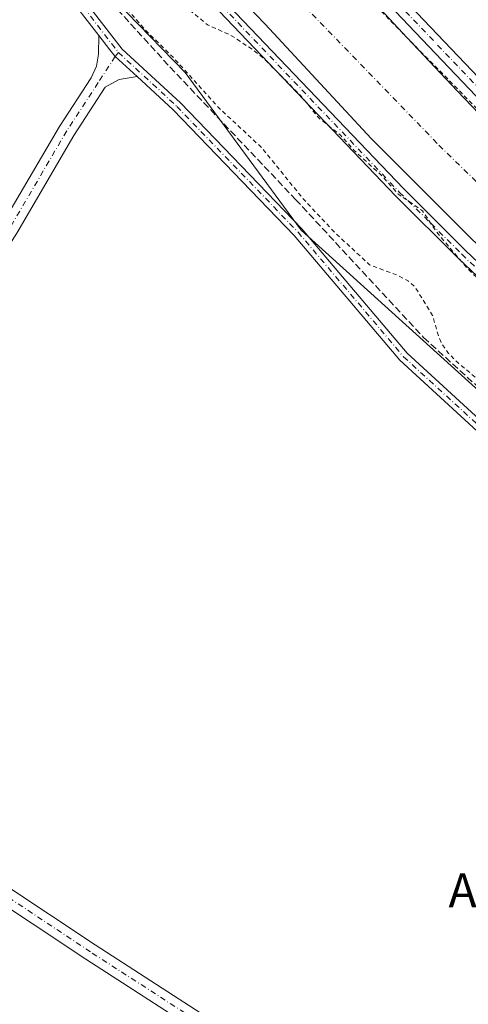
# Model space of a CAD drawing. Units: metres. Extents: x 629530 to 632986, y 4641707 to 4644091.
# Drawn here: x 631307 to 631413, y 4643714 to 4643946 of the extents above; entities that cross this region are included whole.
import ezdxf
from ezdxf.enums import TextEntityAlignment as Align

# ---------------------------------------------------------------- set-up
doc = ezdxf.new("R2010")
doc.units = ezdxf.units.M
doc.header["$MEASUREMENT"] = 0
for name, pattern in [('DGN Style 2', [1.6480167562047852, 0.988810053722871, -0.6592067024819142]), ('DGN Style 3', [2.307223458686699, 1.648016756204785, -0.6592067024819142]), ('DGN Style 4', [2.6384748266838614, 1.318413404963828, -0.6592067024819142, 0.001648016756204785, -0.6592067024819142])]:
    doc.linetypes.add(name, pattern=pattern)
for name, color, linetype, lineweight in [('Camino Cxs', 7, 'Continuous', 0), ('Camino eje', 30, 'DGN Style 4', 13), ('Corriente artificial Cxs', 4, 'Continuous', 13), ('Corriente artificial eje', 142, 'DGN Style 4', 0), ('Corriente artificial lineal', 4, 'DGN Style 3', 13), ('Cultivos herbáceos CxS', 92, 'Continuous', 0), ('Curva de nivel auxiliar', 30, 'DGN Style 2', 0), ('Pista no pavimentada Cxs', 111, 'Continuous', 0), ('Pista no pavimentada eje', 91, 'DGN Style 4', 0), ('Suelo desnudo CxS', 253, 'Continuous', 0), ('Texto cartográfico', 7, 'Continuous', 0)]:
    doc.layers.add(name, color=color, linetype=linetype, lineweight=lineweight)
doc.styles.add('Style-Arial', font='txt')

# ---------------------------------------------------------------- blocks, each defined once
blk = doc.blocks.new('*U11')
at = {"layer": 'Cultivos herbáceos CxS', "color": 92, "linetype": 'Continuous', "lineweight": 0}
blk.add_polyline3d([(630789.1973000001, 4643200.316299999, 250.4979000000021), (630768.4367000004, 4643425.643100001, 249.2930999999953), (630767.8761, 4643431.3991, 249.0911000000051), (630767.3761, 4643436.5985, 249.0641000000033), (630762.5466999998, 4643486.3639, 249.176999999996), (630745.7367000004, 4643666.983899999, 248.4533999999985), (630742.7062999997, 4643698.2379, 248.3004999999976), (630742.3362999996, 4643702.098099999, 248.3300000000018), (630729.3463000003, 4643835.976500001, 247.9501000000019), (630709.1758000003, 4644048.8992, 247.0479999999953), (631225.4221999999, 4644058.425200001, 246.9379000000045), (631270.1113, 4644017.3095, 247.963699999993), (631296.5065000001, 4643985.032299999, 247.7868000000017), (631329.5081000002, 4643950.612299999, 247.8714999999939), (631346.0374999996, 4643933.673699999, 248.2030999999988), (631373.4096999997, 4643896.5067, 247.0964999999997), (631414.4691000005, 4643859.337900001, 247.4759000000049), (631469.2127, 4643811.411499999, 247.8206000000064), (631553.2851, 4643748.812700001, 247.7409000000043), (631698.8995000003, 4643615.022100001, 248.4817000000039)], dxfattribs=at)
blk = doc.blocks.new('*U24')
at = {"layer": 'Camino Cxs', "color": 7, "linetype": 'Continuous', "lineweight": 0}
for points in [[(631574.5395000001, 4643713.3497, 247.7158999999956), (631553.8904999997, 4643731.6161, 248.284799999994), (631531.6715000002, 4643750.6611, 247.8585000000021), (631504.9795000004, 4643773.6533, 247.8822999999975), (631490.4437999995, 4643784.4891, 247.5268999999971), (631487.8801999995, 4643786.551000001, 247.4643999999971), (631480.1911000004, 4643792.7357, 247.7078000000038), (631478.2196000004, 4643794.3215, 247.6508000000031), (631456.2374999998, 4643814.9793, 247.2492999999959), (631439.6107000001, 4643829.7589, 246.8215999999957), (631415.7906999999, 4643848.285300001, 248.9916999999987), (631396.6491, 4643865.831900001, 254.4006999999983), (631371.7543000003, 4643895.228900001, 250.0331000000006), (631343.2302999999, 4643924.8093, 246.6634000000049), (631334.6974999999, 4643932.685900001, 246.7565000000032), (631329.5639000004, 4643937.424500001, 246.7103000000061), (631328.3179000001, 4643938.986300001, 246.7112000000052), (631325.7045, 4643942.3717, 246.6745999999985), (631317.7603000002, 4643952.663100001, 246.6465000000026), (631296.1256999997, 4643975.0891, 247.7507999999943)], [(631297.8221000005, 4643976.787500001, 249.2891999999993), (631319.5793000003, 4643954.234300001, 246.9207000000024), (631331.1996999999, 4643939.1807, 246.7752999999939), (631344.9095000002, 4643926.5255, 246.7449999999953), (631373.5356999999, 4643896.8391, 252.9480999999942), (631398.3827000001, 4643867.4987, 258.8390999999974), (631417.3409000002, 4643850.120100001, 252.9057999999932), (631441.1463000001, 4643831.604900001, 246.8885000000009), (631457.8569, 4643816.7509, 247.7391000000061), (631479.7956999998, 4643796.1337, 248.1665000000066), (631491.9134999998, 4643786.3869, 247.9277000000002), (631506.4817000005, 4643775.526900001, 248.3809999999939), (631533.2357000001, 4643752.4815, 248.1901999999973), (631555.4666999998, 4643733.426100001, 249.7949999999983), (631576.0926999999, 4643715.1801, 247.8148999999976), (631614.4452000001, 4643683.9693, 248.722299999994)]]:
    blk.add_polyline3d(points, dxfattribs=at)

msp = doc.modelspace()

# ---------------------------------------------------------------- linework, layer by layer
at = {"layer": 'Camino Cxs', "color": 7, "linetype": 'Continuous', "lineweight": 0}
for points in [[(631325.7045999998, 4643942.3717, 246.6745999999985), (631317.7603000002, 4643952.663100001, 246.6465000000026), (631296.1256999997, 4643975.0891, 247.7507999999943), (631274.8848000001, 4643995.533700001, 248.0010000000038), (631264.7311000006, 4644010.4967, 247.8171000000002), (631253.6287000002, 4644030.3225, 249.8733000000066), (631246.6185, 4644039.929099999, 251.1828999999998), (631236.7226999998, 4644048.001900001, 254.3209999999963), (631223.0166999997, 4644057.397100001, 257.2609999999986), (631221.5630999999, 4644058.354, 256.7921999999962)], [(631225.7527000001, 4644058.431299999, 260.9116000000067), (631238.1623000001, 4644049.924900001, 258.3598000000056), (631248.3751999997, 4644041.593499999, 255.1208999999944), (631255.6524, 4644031.6209, 253.4903000000049), (631266.7748999996, 4644011.759099999, 249.5617999999959), (631276.7297, 4643997.0889, 250.1282999999967), (631297.8221000005, 4643976.787500001, 249.2891999999993), (631319.5793000003, 4643954.234300001, 246.9207000000024), (631331.1996999999, 4643939.1807, 246.7752999999939), (631344.9095000002, 4643926.5255, 246.7449999999953), (631373.5356999999, 4643896.8391, 252.9480999999942), (631398.3827000001, 4643867.4987, 258.8390999999974), (631417.3409000002, 4643850.120100001, 252.9057999999932), (631441.1463000001, 4643831.604900001, 246.8885000000009), (631457.8569, 4643816.7509, 247.7391000000061), (631479.7956999998, 4643796.1337, 248.1665000000066), (631491.9134999998, 4643786.3869, 247.9277000000002), (631506.4817000005, 4643775.526900001, 248.3809999999939), (631533.2357000001, 4643752.4815, 248.1901999999973), (631555.4666999998, 4643733.426100001, 249.7949999999983), (631576.0926999999, 4643715.1801, 247.8148999999976), (631614.4452000001, 4643683.9693, 248.722299999994), (631650.4623999996, 4643653.7783, 248.4780000000028), (631658.0702999998, 4643646.5931, 248.0023999999976)], [(631229.5711000003, 4643791.765100001, 247.199099999998), (631231.2153000003, 4643791.475299999, 247.206600000005), (631232.8844999997, 4643791.451099999, 247.2112000000052), (631234.5362999998, 4643791.6931, 247.2235999999975), (631236.1284999996, 4643792.1951, 247.2347000000009), (631237.6202999996, 4643792.944300001, 247.224000000002), (631238.9738999996, 4643793.9213, 247.1723999999958), (631240.1545000002, 4643795.101700001, 247.1416999999929), (631241.1321, 4643796.4549, 247.1328000000067), (631243.1249000002, 4643799.7371, 247.0720000000001), (631267.9921000004, 4643840.4769, 247.0592000000034), (631293.1376999998, 4643882.562700001, 246.885500000004), (631302.9228999997, 4643897.901699999, 246.688599999994), (631316.4215000002, 4643920.928500001, 246.5550999999978), (631323.8633000003, 4643932.357100001, 246.6190999999963), (631325.0997000001, 4643935.1215, 246.6627000000008), (631325.6287000002, 4643937.965700001, 246.6830000000046), (631325.7045999998, 4643942.3717, 246.6745999999985)], [(631302.9228999997, 4643897.901699999, 246.688599999994), (631316.4215000002, 4643920.928500001, 246.5550999999978), (631323.8633000003, 4643932.357100001, 246.6190999999963), (631325.0997000001, 4643935.1215, 246.6627000000008), (631325.6287000002, 4643937.965700001, 246.6830000000046), (631325.7045, 4643942.3717, 246.6745999999985), (631328.3179000001, 4643938.986300001, 246.7112000000052), (631329.5639000004, 4643937.424500001, 246.7103000000061), (631334.6974999999, 4643932.685900001, 246.7565000000032), (631330.5015000004, 4643931.9987, 246.723800000007), (631327.1995000001, 4643930.1501, 246.7458999999944), (631319.8246999999, 4643918.8245, 246.579899999997), (631306.3356999997, 4643895.813899999, 246.7041999999929)], [(631325.7045999998, 4643942.3717, 246.6745999999985), (631328.3179000001, 4643938.986300001, 246.7112000000052), (631329.5639000004, 4643937.424500001, 246.7103000000061), (631334.6974999999, 4643932.685799999, 246.7565000000032)], [(631325.7045999998, 4643942.3717, 246.6745999999985), (631328.3179000001, 4643938.986300001, 246.7112000000052), (631329.5639000004, 4643937.424500001, 246.7103000000061), (631334.6974999999, 4643932.685799999, 246.7565000000032)], [(631334.6974999999, 4643932.685799999, 246.7565000000032), (631330.5015000004, 4643931.9987, 246.723800000007), (631327.1995000001, 4643930.1501, 246.7458999999944), (631319.8246999999, 4643918.8245, 246.579899999997), (631306.3356999997, 4643895.813899999, 246.7041999999929), (631296.5415000003, 4643880.460899999, 246.8414000000048), (631271.4161, 4643838.4091, 246.9584999999934), (631246.5415000003, 4643797.657099999, 247.0262999999977), (631244.9858999997, 4643795.094900001, 247.0446999999986), (631244.0676999995, 4643793.2479, 247.0767000000051), (631243.4726999998, 4643791.272700001, 247.1040999999968), (631243.2175000003, 4643789.2259, 247.1092000000062), (631243.3095000006, 4643787.165100001, 247.0920999999944), (631243.7462999999, 4643785.1491, 247.0672999999952), (631244.5151000004, 4643783.2349, 247.0307999999932), (631245.5944999997, 4643781.4771, 247.0072999999975), (631246.9534999998, 4643779.9253, 246.9949000000051)], [(631480.1911000004, 4643792.7357, 247.7078000000038), (631478.2196000004, 4643794.3215, 247.6508000000031), (631456.2374999998, 4643814.9793, 247.2492999999959), (631439.6107000001, 4643829.7589, 246.8215999999957), (631415.7906999999, 4643848.285300001, 248.9916999999987), (631396.6491, 4643865.831900001, 254.4006999999983), (631371.7543000003, 4643895.228900001, 250.0331000000006), (631343.2302999999, 4643924.8093, 246.6634000000049), (631334.6974999999, 4643932.685799999, 246.7565000000032)]]:
    msp.add_polyline3d(points, dxfattribs=at)
at = {"layer": 'Camino eje', "color": 30, "linetype": 'DGN Style 4', "lineweight": 13}
for points in [[(631223.6860999997, 4644058.393100001, 259.0755999999965), (631237.4424999999, 4644048.963500001, 256.8834999999963), (631247.4967, 4644040.761299999, 253.4743000000017), (631254.6404999997, 4644030.971700001, 251.6270999999979), (631265.7531000003, 4644011.127900001, 248.6054000000004), (631275.8073000005, 4643996.3113, 248.9560000000056), (631296.9738999996, 4643975.938300001, 248.3706999999995), (631318.6699000001, 4643953.4487, 246.7342000000062), (631330.3114999998, 4643938.367500001, 246.7335000000021)], [(631330.3114999998, 4643938.367500001, 246.7335000000021), (631329.5639000004, 4643937.424500001, 246.7103000000061), (631325.5312999999, 4643931.253699999, 246.6861999999965), (631318.1231000006, 4643919.876499999, 246.6082000000024), (631304.6293000003, 4643896.8577, 246.7284999999974), (631294.8397000004, 4643881.5119, 246.8935999999958), (631269.7040999997, 4643839.4431, 247.0244999999995), (631244.8333000002, 4643798.697100001, 247.0725999999995), (631236.1766999997, 4643784.439300001, 247.286300000007)], [(631330.3114999998, 4643938.367500001, 246.7335000000021), (631344.0698999995, 4643925.667500001, 246.6937999999937), (631372.6448999997, 4643896.0341, 251.2563999999984), (631397.5159, 4643866.665300001, 256.920499999993), (631416.5658999998, 4643849.2027, 250.8972999999969), (631440.3784999996, 4643830.6819, 246.8690000000061), (631457.0471000001, 4643815.8651, 247.483699999997), (631479.0077000001, 4643795.227499999, 247.9026000000013), (631486.2172999998, 4643789.428500001, 247.8350999999966)]]:
    msp.add_polyline3d(points, dxfattribs=at)
at = {"layer": 'Corriente artificial Cxs', "color": 4, "linetype": 'Continuous', "lineweight": 13}
for points in [[(631280.7735000001, 4644059.446599999, 247.0381999999954), (631280.7801000001, 4644059.440099999, 247.0384000000049), (631308.1201, 4644032.950099999, 247.176999999996), (631352.7100999998, 4643989.670100001, 247.0844999999972), (631376.0201000003, 4643965.870100001, 246.9505000000063), (631398.3800999997, 4643941.790100001, 247.1049000000057), (631410.1901000004, 4643929.350099999, 246.963499999998), (631422.3501000004, 4643916.620100001, 246.9749000000011), (631436.4501, 4643902.9101, 246.7541999999958), (631453.3400999998, 4643887.390100001, 247.2733000000007), (631469.4700999996, 4643873.0801, 246.9514999999956), (631489.4401000004, 4643856.2301, 247.0893000000069), (631513.0601000005, 4643836.5601, 247.150999999998), (631539.5900999998, 4643814.600099999, 246.9523000000045), (631568.3400999998, 4643790.960100001, 246.9896000000008), (631607.4801000003, 4643758.3101, 247.1505000000034), (631643.4301000005, 4643728.7501, 247.2045000000071)], [(631280.7801000001, 4644059.440099999, 247.0384000000049), (631308.1201, 4644032.950099999, 247.176999999996), (631352.7100999998, 4643989.670100001, 247.0844999999972), (631376.0201000003, 4643965.870100001, 246.9505000000063), (631398.3800999997, 4643941.790100001, 247.1049000000057), (631410.1901000004, 4643929.350099999, 246.963499999998), (631422.3501000004, 4643916.620100001, 246.9749000000011), (631436.4501, 4643902.9101, 246.7541999999958), (631453.3400999998, 4643887.390100001, 247.2733000000007), (631469.4700999996, 4643873.0801, 246.9514999999956), (631489.4401000004, 4643856.2301, 247.0893000000069), (631513.0601000005, 4643836.5601, 247.150999999998), (631539.5900999998, 4643814.600099999, 246.9523000000045), (631568.3400999998, 4643790.960100001, 246.9896000000008), (631607.4801000003, 4643758.3101, 247.1505000000034), (631643.4301000005, 4643728.7501, 247.2045000000071)], [(631639.5201000003, 4643702.9001, 246.4287999999942), (631613.6700999998, 4643724.420100001, 246.4343999999983), (631587.8201000001, 4643746.030099999, 246.0703999999969), (631562.5800999999, 4643766.8201, 246.0096000000049), (631540.5800999999, 4643785.130100001, 246.0684000000037), (631508.4301000005, 4643811.630100001, 246.4248999999982), (631478.8800999997, 4643836.040100001, 246.5038999999961), (631452.8000999996, 4643858.050100001, 246.3874000000069), (631433.8000999996, 4643874.840100001, 246.5448000000033), (631412.8101000005, 4643895.1801, 246.5589000000036), (631389.8800999997, 4643918.0601, 246.2857999999979), (631364.9200999998, 4643945.040100001, 246.4315999999963), (631337.5800999999, 4643973.4301, 246.797900000005), (631320.7500999998, 4643989.7401, 246.2375999999931), (631288.4501, 4644021.0801, 246.1284000000014), (631256.4600999998, 4644051.850099999, 246.1079999999929), (631249.2901, 4644058.860099999, 246.2994999999937), (631249.2845999999, 4644058.865599999, 246.2989999999991)], [(631639.5201000003, 4643702.9001, 246.4287999999942), (631613.6700999998, 4643724.420100001, 246.4343999999983), (631587.8201000001, 4643746.030099999, 246.0703999999969), (631562.5800999999, 4643766.8201, 246.0096000000049), (631540.5800999999, 4643785.130100001, 246.0684000000037), (631508.4301000005, 4643811.630100001, 246.4248999999982), (631478.8800999997, 4643836.040100001, 246.5038999999961), (631452.8000999996, 4643858.050100001, 246.3874000000069), (631433.8000999996, 4643874.840100001, 246.5448000000033), (631412.8101000005, 4643895.1801, 246.5589000000036), (631389.8800999997, 4643918.0601, 246.2857999999979), (631364.9200999998, 4643945.040100001, 246.4315999999963), (631337.5800999999, 4643973.4301, 246.797900000005), (631320.7500999998, 4643989.7401, 246.2375999999931), (631288.4501, 4644021.0801, 246.1284000000014)]]:
    msp.add_polyline3d(points, dxfattribs=at)
at = {"layer": 'Corriente artificial eje', "color": 142, "linetype": 'DGN Style 4', "lineweight": 0}
msp.add_polyline3d([(631651.4835999999, 4643707.929199999, 245.2158000000054), (631614.1772999996, 4643738.3564, 245.105899999995), (631572.9022000004, 4643772.223099999, 245.3280999999988), (631532.4209000003, 4643806.619000001, 244.9658999999956), (631492.2040999997, 4643840.4857, 245.0357999999979), (631466.8041000003, 4643859.8004, 245.0277999999962), (631443.7852999996, 4643879.644099999, 245.1821999999956), (631424.4705999997, 4643898.4296, 245.050900000002), (631405.4205999998, 4643916.9505, 244.9749000000011), (631375.2580000004, 4643948.171399999, 245.0599999999977), (631344.8309000004, 4643981.5089, 245), (631313.3454, 4644011.142300001, 245.0847000000067), (631272.3349000001, 4644052.946599999, 244.7142000000022), (631265.6743999999, 4644059.1679, 244.594299999997)], dxfattribs=at)
at = {"layer": 'Corriente artificial lineal', "color": 4, "linetype": 'DGN Style 3', "lineweight": 13}
msp.add_polyline3d([(631232.3585999999, 4644058.553200001, 247.3411000000051), (631240.0557000004, 4644054.004899999, 247.3856999999989), (631255.1370000001, 4644039.982000001, 247.1196000000054), (631266.5141000003, 4644026.2236, 248.2425999999978), (631270.4828000005, 4644016.169399999, 247.8788000000059), (631288.4744999995, 4643994.209000001, 247.5838999999978), (631320.7538000002, 4643958.754699999, 247.7311000000045), (631342.4495999999, 4643934.942199999, 247.6287000000011), (631372.0829999996, 4643903.7213, 247.8163999999961), (631402.2456, 4643871.1775, 246.8444000000018), (631425.2643999998, 4643850.2753, 247.6947999999975), (631467.5977999996, 4643813.498199999, 247.8926000000065), (631486.1102, 4643797.613299999, 247.9496000000072)], dxfattribs=at)
at = {"layer": 'Cultivos herbáceos CxS', "color": 92, "linetype": 'Continuous', "lineweight": 0}
msp.add_polyline3d([(631225.4221000001, 4644058.4253, 246.9379000000045), (631270.1113, 4644017.3095, 247.963699999993), (631296.5065000001, 4643985.032299999, 247.7868000000017), (631329.5081000002, 4643950.612299999, 247.8714999999939), (631346.0374999996, 4643933.673699999, 248.2030999999988), (631373.4096999997, 4643896.5067, 247.0964999999997), (631414.4691000005, 4643859.337900001, 247.4759000000049), (631469.2127, 4643811.411499999, 247.8206000000064), (631553.2851, 4643748.812700001, 247.7409000000043), (631698.8995000003, 4643615.022100001, 248.4817000000039), (631730.1146999998, 4643574.4805, 247.3254000000015), (631757.9528999999, 4643541.606100001, 247.7456999999995)], dxfattribs=at)
at = {"layer": 'Curva de nivel auxiliar', "color": 30, "linetype": 'DGN Style 2', "lineweight": 0, "elevation": 247.5, "flags": 128}
for points in [[(631282.1849999997, 4644059.4726), (631334.0999999996, 4644008.130100001), (631391.1600000003, 4643949.220100001), (631434.1900000004, 4643905.3101), (631470.29, 4643872.110099999), (631510.8099999997, 4643838.390100001), (631566.9800000006, 4643792.440099999), (631629.2199999997, 4643740.9001), (631684.2699999996, 4643693.090100001), (631731.4000000004, 4643647.8201), (631775.6900000004, 4643599.9901), (631816.4600000001, 4643552.360099999), (631849.3200000003, 4643513.8201), (631860.3797000004, 4643501.7904)], [(631235.3102000002, 4644058.607799999), (631245.6200000001, 4644050.590100001), (631250.8600000005, 4644048.100099999), (631257.1600000003, 4644042.600099999), (631261.1699999999, 4644038.220100001), (631261.5899999999, 4644036.640100001), (631261.9800000006, 4644032.290100001), (631263.2699999996, 4644028.4901), (631267.9699999997, 4644019.9901), (631274.9500000002, 4644009.0101), (631284.6100000005, 4643999.600099999), (631286.1799999997, 4643998.5001), (631288.9699999997, 4643997.1801), (631290.2100000001, 4643996.1601), (631292.7000000002, 4643991.7401), (631296.8399999999, 4643986.790100001), (631303.2699999996, 4643980.870100001), (631307.9199999999, 4643974.7301), (631314.25, 4643968.0601), (631319.7100000001, 4643963.6801), (631322.4800000006, 4643959.600099999), (631326.7599999999, 4643955.9001), (631330.3799999999, 4643950.8101), (631336.75, 4643943.5701), (631343.4100000003, 4643937.0001), (631353.9600000001, 4643925.340100001), (631364.1100000005, 4643915.9001), (631373.8200000003, 4643903.9001), (631381.4800000006, 4643895.770099999), (631389.5300000003, 4643888.3101), (631396.4299999997, 4643885.720100001), (631398.6900000004, 4643884.460100001), (631400.1299999999, 4643883.200099999), (631404.3799999999, 4643876.4101), (631405.7300000006, 4643871.5601), (631406.6200000001, 4643869.540100001), (631408.1100000005, 4643867.460100001), (631410.4800000006, 4643865.110099999), (631435.3399999999, 4643844.5701), (631441.5800000001, 4643838.610099999), (631446.6500000004, 4643835.700099999), (631450.7699999996, 4643831.090100001), (631464.4299999997, 4643819.5801), (631474.0599999997, 4643810.050100001), (631481.1500000004, 4643803.890100001), (631491.0099999999, 4643796.4901), (631507.1399999997, 4643782.0801), (631512.75, 4643777.770099999), (631516.3499999996, 4643774.4101), (631521.9400000004, 4643769.9801), (631527.1100000005, 4643766.530099999), (631531.2000000002, 4643763.3101), (631538.3099999997, 4643755.610099999), (631543.5599999997, 4643750.520099999), (631546.1699999999, 4643748.7301), (631550.2699999996, 4643746.550100001), (631552.6100000005, 4643743.710100001), (631554.7100000001, 4643742.0001), (631560.1900000004, 4643738.450099999), (631564.5499999998, 4643736.5601), (631566.1799999997, 4643735.470100001), (631569.8300000001, 4643731.840100001), (631573.0300000003, 4643727.7501), (631582.2400000002, 4643719.2301), (631588.4800000006, 4643712.8301), (631618.8099999997, 4643688.530099999), (631626.4699999997, 4643681.5601), (631635.6699999999, 4643674.8301), (631647.9800000006, 4643664.0801), (631654.1200000001, 4643658.050100001), (631656.7100000001, 4643655.9801), (631659.4299999997, 4643654.450099999), (631661.1399999997, 4643654.350099999), (631664.8300000001, 4643656.290100001), (631667.9100000003, 4643657.460100001), (631669.2699999996, 4643658.4101), (631670.3399999999, 4643660.290100001), (631670.5, 4643662.5701), (631669.7100000001, 4643665.0101), (631668.3499999996, 4643667.210100001), (631664.2000000002, 4643670.9301), (631661.25, 4643675.380100001), (631657.5199999996, 4643679.8201), (631646.4199999999, 4643688.470100001), (631642.9000000004, 4643692.860099999), (631637.4500000002, 4643698.200099999), (631633.2800000003, 4643701.0601), (631630.3399999999, 4643704.2301), (631625.1600000003, 4643707.670100001), (631621.3700000001, 4643712.4901), (631617.7100000001, 4643715.700099999), (631613.5, 4643720.1601), (631611.7300000006, 4643721.440099999), (631607.1500000004, 4643723.0101), (631601.6500000004, 4643726.8301), (631599.4400000004, 4643728.850099999), (631597.5, 4643731.520099999), (631593.25, 4643735.1601), (631590.3700000001, 4643738.880100001), (631586.9400000004, 4643742.0601), (631584.7999999998, 4643743.450099999), (631579.2800000003, 4643746.040100001), (631578.6399999997, 4643748.2301), (631576.04, 4643751.220100001), (631568.9299999997, 4643756.7601), (631564.0800000001, 4643760.110099999), (631560.2699999996, 4643765.2601), (631557.7400000002, 4643767.5801), (631552.7400000002, 4643770.6501), (631549.0800000001, 4643772.4801), (631546.5800000001, 4643773.440099999), (631543.3200000003, 4643774.210100001), (631540.8300000001, 4643775.270099999), (631537.2000000002, 4643777.970100001), (631533.1399999997, 4643780.2301), (631531.3099999997, 4643780.640100001), (631527.9800000006, 4643780.4301), (631526.2000000002, 4643780.850099999), (631519.4699999997, 4643784.950099999), (631518, 4643786.7401), (631517.0999999996, 4643789.4001), (631517.5499999998, 4643790.280099999), (631519.7599999999, 4643791.2601), (631519.9100000003, 4643792.4101), (631519.4100000003, 4643793.9301), (631517.6900000004, 4643796.520099999), (631511.54, 4643802.540100001), (631508.1399999997, 4643807.100099999), (631505.9900000002, 4643808.5801), (631502.2400000002, 4643810.360099999), (631497.4199999999, 4643814.940099999), (631492.0199999996, 4643819.0601), (631488.8600000005, 4643822.420100001), (631484.0800000001, 4643825.870100001), (631478.9199999999, 4643828.960100001), (631470.9600000001, 4643836.0601), (631468.0899999999, 4643839.0801), (631463.9100000003, 4643841.7601), (631458.5899999999, 4643846.5601), (631453.4800000006, 4643850.460100001), (631444.9500000002, 4643858.3301), (631439.0499999998, 4643863.0001), (631431.5800000001, 4643869.970100001), (631424.0099999999, 4643876.020099999), (631412.5300000003, 4643887.530099999), (631405.2999999998, 4643896.0601), (631401.9800000006, 4643901.0701), (631396.25, 4643904.9901), (631392.3700000001, 4643909.3301), (631385.8899999997, 4643915.2601), (631382.7599999999, 4643918.790100001), (631377.4699999997, 4643923.0101), (631373.3700000001, 4643928.0601), (631364.8600000005, 4643936.690099999), (631362.2400000002, 4643938.8201), (631357.1399999997, 4643942.2401), (631351.2800000003, 4643944.9101), (631346.6699999999, 4643948.710100001), (631341.3200000003, 4643955.300100001), (631340.8700000001, 4643956.710100001), (631341.25, 4643959.9301), (631340.8899999997, 4643961.610099999), (631339.54, 4643963.840100001), (631336.9199999999, 4643967.0101), (631326.2100000001, 4643977.420100001), (631323.0899999999, 4643981.020099999), (631320.7599999999, 4643984.440099999), (631311.2000000002, 4643993.090100001), (631305.7800000003, 4643998.8301), (631301.1900000004, 4644002.880100001), (631295.8600000005, 4644008.9101), (631292.0700000003, 4644012.140100001), (631288.0099999999, 4644016.210100001), (631285.4600000001, 4644019.360099999), (631282.7100000001, 4644021.4801), (631278.9600000001, 4644026.790100001), (631266.5499999998, 4644039.600099999), (631246.7789000003, 4644058.819300001)]]:
    msp.add_lwpolyline(points, dxfattribs=at)
at = {"layer": 'Pista no pavimentada Cxs', "color": 111, "linetype": 'Continuous', "lineweight": 0}
for points in [[(631651.7500999998, 4643724.0601, 249.8362000000052), (631551.5401, 4643809.2501, 247.5071000000025), (631478.7200999996, 4643868.360099999, 247.4554999999964), (631454.4700999996, 4643889.270099999, 247.5947000000015), (631435.9200999998, 4643906.620100001, 247.8364000000001), (631420.8400999998, 4643921.5601, 247.468399999998), (631351.4600999998, 4643994.4301, 247.5356000000029), (631304.5301000001, 4644041.780099999, 247.6794999999984), (631286.0500999996, 4644059.540100001, 247.6212999999989), (631286.0461999997, 4644059.5438, 247.6211999999941), (631290.9164000005, 4644059.6337, 247.6429000000062), (631290.9200999998, 4644059.630100001, 247.6429000000062), (631306.9401000004, 4644044.2301, 247.7124999999942), (631353.9301000005, 4643996.8201, 247.6275000000023), (631423.2901, 4643923.960100001, 248.5197999999946), (631438.3101000005, 4643909.100099999, 247.5421000000061), (631456.7701000003, 4643891.8301, 248.1866000000009), (631480.9301000005, 4643871.0001, 247.3277999999991), (631553.7401000002, 4643811.9001, 247.4720999999991), (631653.9700999996, 4643726.690099999, 251.6536000000051)], [(631651.7500999998, 4643724.0601, 249.8362000000052), (631551.5401, 4643809.2501, 247.5071000000025), (631478.7200999996, 4643868.360099999, 247.4554999999964), (631454.4700999996, 4643889.270099999, 247.5947000000015), (631435.9200999998, 4643906.620100001, 247.8364000000001), (631420.8400999998, 4643921.5601, 247.468399999998), (631351.4600999998, 4643994.4301, 247.5356000000029), (631304.5301000001, 4644041.780099999, 247.6794999999984), (631286.0500999996, 4644059.540100001, 247.6212999999989), (631286.0461999997, 4644059.5439, 247.6211999999941)], [(631290.9164000005, 4644059.6338, 247.6429000000062), (631290.9200999998, 4644059.630100001, 247.6429000000062), (631306.9401000004, 4644044.2301, 247.7124999999942), (631353.9301000005, 4643996.8201, 247.6275000000023), (631423.2901, 4643923.960100001, 248.5197999999946), (631438.3101000005, 4643909.100099999, 247.5421000000061), (631456.7701000003, 4643891.8301, 248.1866000000009), (631480.9301000005, 4643871.0001, 247.3277999999991), (631553.7401000002, 4643811.9001, 247.4720999999991), (631653.9700999996, 4643726.690099999, 251.6536000000051), (631687.7701000003, 4643698.370100001, 248.2844999999943), (631702.6601, 4643685.020099999, 254.2011999999959), (631717.9101, 4643670.7501, 250.4991000000009), (631732.1101000002, 4643656.6601, 247.8044999999984), (631747.7500999998, 4643639.840100001, 251.1589999999997), (631786.9600999998, 4643594.4301, 247.7007000000012), (631806.8901000004, 4643571.9901, 247.6551999999938), (631820.2401000002, 4643555.1801, 247.7967999999965), (631841.5707, 4643529.5239, 247.6101000000053), (631842.1003000002, 4643529.3247, 247.604800000001)], [(631673.9583999999, 4643664.6315, 247.5344000000041), (631645.7401000002, 4643690.090100001, 247.9688000000024), (631612.4200999998, 4643717.800100001, 248.9005999999936), (631592.6501000002, 4643734.800100001, 248.5779999999941), (631483.1101000002, 4643825.0001, 247.6953999999969), (631464.0500999996, 4643841.470100001, 247.6949000000022), (631461.5000999998, 4643843.5701, 247.7299999999959), (631446.9700999996, 4643855.9901, 247.9263000000064), (631431.5201000003, 4643869.870100001, 247.7621000000072), (631410.4001000002, 4643889.9001, 248.1533999999956), (631395.7100999998, 4643904.520099999, 247.8277999999991), (631342.4600999998, 4643960.370100001, 247.6826000000001), (631318.3601000002, 4643984.9101, 248.1548000000039), (631285.9600999998, 4644016.530099999, 248.7700999999943), (631250.1801000005, 4644049.870100001, 256.2305000000051), (631241.7600999996, 4644058.720100001, 253.0414000000019), (631241.7539999997, 4644058.726600001, 253.0436000000045)], [(631245.1505000005, 4644058.7893, 249.4731999999931), (631251.9401000004, 4644051.6501, 252.5819000000047), (631287.6901000004, 4644018.340100001, 247.5206000000035), (631320.1300999997, 4643986.6801, 247.6033000000025), (631344.2500999998, 4643962.110099999, 247.3702999999951), (631397.4901000002, 4643906.270099999, 247.3469000000041), (631412.1401000004, 4643891.700099999, 247.3785999999964), (631433.2100999998, 4643871.710100001, 247.3640000000014), (631448.6201, 4643857.870100001, 247.3742999999959), (631463.1101000002, 4643845.4901, 247.3473999999987), (631594.6401000004, 4643737.170100001, 247.4904999999999), (631614.4301000005, 4643720.1601, 247.943299999999), (631647.7701000003, 4643692.4301, 247.3742999999959)], [(631287.6901000004, 4644018.340100001, 247.5206000000035), (631320.1300999997, 4643986.6801, 247.6033000000025), (631344.2500999998, 4643962.110099999, 247.3702999999951), (631397.4901000002, 4643906.270099999, 247.3469000000041), (631412.1401000004, 4643891.700099999, 247.3785999999964), (631433.2100999998, 4643871.710100001, 247.3640000000014), (631448.6201, 4643857.870100001, 247.3742999999959), (631463.1101000002, 4643845.4901, 247.3473999999987), (631594.6401000004, 4643737.170100001, 247.4904999999999), (631614.4301000005, 4643720.1601, 247.943299999999), (631647.7701000003, 4643692.4301, 247.3742999999959)], [(631645.7401000002, 4643690.090100001, 247.9688000000024), (631612.4200999998, 4643717.800100001, 248.9005999999936), (631592.6501000002, 4643734.800100001, 248.5779999999941), (631483.1101000002, 4643825.0001, 247.6953999999969), (631464.0500999996, 4643841.470100001, 247.6949000000022), (631461.5000999998, 4643843.5701, 247.7299999999959), (631446.9700999996, 4643855.9901, 247.9263000000064), (631431.5201000003, 4643869.870100001, 247.7621000000072), (631410.4001000002, 4643889.9001, 248.1533999999956), (631395.7100999998, 4643904.520099999, 247.8277999999991), (631342.4600999998, 4643960.370100001, 247.6826000000001), (631318.3601000002, 4643984.9101, 248.1548000000039), (631285.9600999998, 4644016.530099999, 248.7700999999943)], [(631101.7081000004, 4643875.3913, 247.2042999999976), (631166.0676999995, 4643832.837900001, 247.2011999999959), (631223.0077000001, 4643795.5833, 247.0973999999987), (631226.5839000001, 4643793.208900001, 247.1538), (631228.0285, 4643792.385500001, 247.1830000000046), (631229.5711000003, 4643791.765100001, 247.199099999998), (631237.3658999996, 4643786.397700001, 247.2862000000023), (631246.9534999998, 4643779.9253, 246.9949000000051), (631247.7852999996, 4643779.1929, 246.9989999999962), (631248.6799, 4643778.538899999, 247.0288), (631324.8142999997, 4643728.065099999, 246.9973999999929), (631403.5497000003, 4643677.177300001, 247.1998000000021)], [(631404.3953, 4643671.868100001, 247.4899000000005), (631322.6234999998, 4643724.7183, 247.2390000000014), (631246.6246999997, 4643775.1019, 247.2884999999951), (631244.7193, 4643776.366900001, 247.2399000000005), (631243.4194999998, 4643777.085300001, 247.2179000000033), (631242.0204999996, 4643777.583900001, 247.2174999999988), (631234.8891000003, 4643782.318499999, 247.2912000000069), (631227.3639000002, 4643787.204299999, 247.3209999999963), (631226.0355000002, 4643788.599500001, 247.3215000000055), (631224.5144999997, 4643789.7817, 247.3239000000031), (631220.8065, 4643792.2435, 247.3166999999958), (631163.8696999997, 4643829.4959, 247.4155000000028), (631099.5355000002, 4643872.032500001, 247.4614000000001)], [(631246.9534999998, 4643779.9253, 246.9949000000051), (631247.7852999996, 4643779.1929, 246.9989999999962), (631248.6799, 4643778.538899999, 247.0288), (631324.8142999997, 4643728.065099999, 246.9973999999929), (631403.5497000003, 4643677.177300001, 247.1998000000021), (631404.9232999999, 4643676.433499999, 247.2551999999996), (631406.3953, 4643675.910700001, 247.295100000003), (631407.9303000001, 4643675.6215, 247.3239999999932)], [(631405.9802999999, 4643670.519099999, 247.5074000000022), (631405.2320999998, 4643671.2457, 247.4985000000015), (631404.3953, 4643671.868100001, 247.4899000000005), (631322.6234999998, 4643724.7183, 247.2390000000014), (631246.6246999997, 4643775.1019, 247.2884999999951), (631244.7193, 4643776.366900001, 247.2399000000005), (631243.4194999998, 4643777.085300001, 247.2179000000033), (631242.0204999996, 4643777.583900001, 247.2174999999988)]]:
    msp.add_polyline3d(points, dxfattribs=at)
at = {"layer": 'Pista no pavimentada eje', "color": 91, "linetype": 'DGN Style 4', "lineweight": 0}
for points in [[(631288.4813000001, 4644059.5888, 247.6736999999994), (631288.4851000002, 4644059.585100001, 247.6736999999994), (631305.7351000002, 4644043.005100001, 247.7004000000015), (631352.6951000001, 4643995.6251, 247.6312999999937), (631422.0651000004, 4643922.7601, 247.6811000000016), (631429.6051000003, 4643915.290100001, 247.838699999993), (631437.1151000002, 4643907.860099999, 247.6650999999983), (631455.6201, 4643890.550100001, 247.8494000000064), (631479.8251, 4643869.6801, 247.3956999999937), (631552.6401000004, 4643810.575099999, 247.5127999999968), (631652.8601000002, 4643725.3751, 250.414499999999), (631686.6401000004, 4643697.0701, 247.9799000000057), (631701.4951, 4643683.755100001, 251.9149000000034), (631716.7200999996, 4643669.5101, 249.3525999999983), (631730.8750999998, 4643655.465100001, 247.6872000000003), (631746.4700999996, 4643638.6951, 249.3061000000016), (631785.6651, 4643593.295100001, 247.6065999999992), (631805.5701000001, 4643570.8851, 247.5717000000004), (631812.2451, 4643562.4801, 247.5853000000061), (631818.8951000003, 4643554.110099999, 247.6886999999988), (631842.4451000001, 4643526.005100001, 247.5939999999973), (631843.0289000003, 4643525.290300001, 247.6030000000028)], [(631243.4524999997, 4644058.757900001, 251.0151999999944), (631243.4550999999, 4644058.755100001, 251.0152999999991), (631251.0601000005, 4644050.7601, 254.4597999999969), (631286.8251, 4644017.4351, 248.0056000000041), (631319.2451, 4643985.795100001, 247.8705999999947), (631331.3051000005, 4643973.5101, 247.7001000000019), (631343.3551000003, 4643961.2401, 247.5253999999986), (631396.6001000004, 4643905.395099999, 247.5687000000034), (631403.9250999996, 4643898.110099999, 247.4854999999953), (631411.2701000003, 4643890.800100001, 247.6974000000046), (631421.8051000005, 4643880.8051, 247.5559999999969), (631432.3651000002, 4643870.790100001, 247.5558000000019), (631447.7950999998, 4643856.9301, 247.6294999999955), (631455.0601000005, 4643850.720100001, 247.604800000001), (631462.3051000005, 4643844.530099999, 247.5267000000022), (631468.9474999999, 4643839.059699999, 247.4409000000014), (631478.4775, 4643830.8247, 247.5144), (631593.6451000003, 4643735.985099999, 247.9931999999972), (631603.5401, 4643727.4801, 247.9743000000017), (631613.4250999996, 4643718.9801, 248.4078000000009), (631646.7550999997, 4643691.2601, 247.6293000000005), (631658.5919000005, 4643680.5823, 247.6165000000037), (631670.8469000002, 4643669.522299999, 247.4738999999972), (631681.5585000003, 4643659.8617, 247.4278000000049)], [(631412.5981000002, 4643668.947699999, 247.4137999999948), (631323.7188999997, 4643726.3917, 247.0978999999934), (631247.7304999996, 4643776.7685, 247.1223000000027), (631236.1766999997, 4643784.439300001, 247.286300000007)]]:
    msp.add_polyline3d(points, dxfattribs=at)
at = {"layer": 'Suelo desnudo CxS', "color": 253, "linetype": 'Continuous', "lineweight": 0}
for points in [[(631698.8995000003, 4643615.022100001, 248.4817000000039), (631553.2851, 4643748.812700001, 247.7409000000043), (631469.2127, 4643811.411499999, 247.8206000000064), (631414.4691000005, 4643859.337900001, 247.4759000000049), (631373.4096999997, 4643896.5067, 247.0964999999997), (631346.0374999996, 4643933.673699999, 248.2030999999988), (631329.5081000002, 4643950.612299999, 247.8714999999939), (631296.5065000001, 4643985.032299999, 247.7868000000017), (631270.1113, 4644017.3095, 247.963699999993), (631225.4221999999, 4644058.425200001, 246.9379000000045), (631308.4289999995, 4644059.956800001, 246.1350999999995), (631400.8778999997, 4643967.698100001, 245.2473000000027), (631501.7026000004, 4643875.015100001, 245.1297999999952), (631678.4539000001, 4643718.2873, 245.6402999999991)], [(631225.4221000001, 4644058.4253, 246.9379000000045), (631270.1113, 4644017.3095, 247.963699999993), (631296.5065000001, 4643985.032299999, 247.7868000000017), (631329.5081000002, 4643950.612299999, 247.8714999999939), (631346.0374999996, 4643933.673699999, 248.2030999999988), (631373.4096999997, 4643896.5067, 247.0964999999997), (631414.4691000005, 4643859.337900001, 247.4759000000049), (631469.2127, 4643811.411499999, 247.8206000000064), (631553.2851, 4643748.812700001, 247.7409000000043), (631698.8995000003, 4643615.022100001, 248.4817000000039), (631730.1146999998, 4643574.4805, 247.3254000000015), (631757.9528999999, 4643541.606100001, 247.7456999999995)]]:
    msp.add_polyline3d(points, dxfattribs=at)

# ---------------------------------------------------------------- block references
at = {"layer": 'Camino Cxs', "color": 7, "linetype": 'Continuous', "lineweight": 0}
msp.add_blockref('*U24', (0, 0), dxfattribs=at)
at = {"layer": 'Cultivos herbáceos CxS', "color": 92, "linetype": 'Continuous', "lineweight": 0}
msp.add_blockref('*U11', (0, 0), dxfattribs=at)

# ---------------------------------------------------------------- texts
at = {"layer": 'Texto cartográfico', "color": 7, "linetype": 'Continuous', "lineweight": 0, "style": 'Style-Arial'}
msp.add_text('Aguasaltas', height=8, dxfattribs=at).set_placement((631435.7527914637, 4643740.90015), align=Align.MIDDLE_CENTER)

doc.saveas('drawing.dxf')
